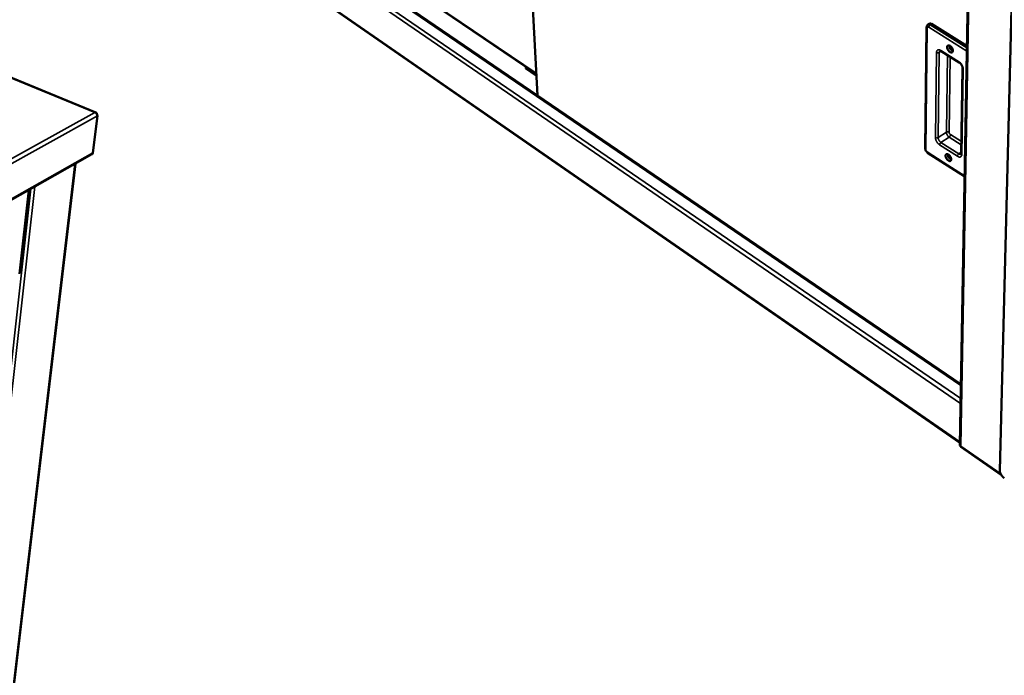
# Model space of a CAD drawing. Units: millimetres. Extents: x 65 to 5840, y 100 to 4100.
# Drawn here: x 3097 to 3660, y 3041 to 3416 of the extents above; entities that cross this region are included whole.
import ezdxf

# ---------------------------------------------------------------- set-up
doc = ezdxf.new("R2010")
doc.units = ezdxf.units.MM
doc.header["$LTSCALE"] = 20
doc.layers.add('Visible (ISO)', color=7, linetype='Continuous', lineweight=50)
doc.layers.add('Visible Narrow (ISO)', color=7, linetype='Continuous', lineweight=35)

msp = doc.modelspace()

# ---------------------------------------------------------------- linework, layer by layer
at = {"layer": 'Visible (ISO)'}
for p, q in [((3376.4, 3678.15), (3392.86, 3372.48)), ((3641.88, 3578.55), (3634.63, 3172.38)), ((3667.65, 3564.01), (3657.47, 3157.95)), ((3196.08, 3517.76), (3392.2, 3384.84)), ((3635.25, 3207.22), (3185.37, 3513.95)), ((3140.11, 3362.77), (2790.53, 3506.01)), ((3180.78, 3488.09), (3634.66, 3173.83)), ((3615.59, 3411.59), (3614.82, 3342.02)), ((3617.12, 3413.5), (3616.32, 3412.99)), ((3618.36, 3413.35), (3638.71, 3400.72)), ((3623.92, 3397.72), (3634.3, 3391.24)), ((3386.13, 3388.95), (3386.19, 3387.84)), ((3392.26, 3383.73), (3386.19, 3387.84)), ((3636.18, 3388.03), (3635.34, 3339.21)), ((3140.98, 3360.87), (3138.43, 3339.69)), ((2493.74, 2975.03), (3137.88, 3338.78)), ((3616.12, 3339.69), (3637.37, 3326)), ((3084.33, 2960.6), (3128.4, 3333.43)), ((3096.51, 3270.65), (3101.86, 3318.44)), ((3635.15, 3171.38), (3658.37, 3155.29))]:
    msp.add_line(p, q, dxfattribs=at)
at = {"layer": 'Visible (ISO)', "flags": 128}
for points in [[(3617.12, 3413.5, -0.050496), (3617.33, 3413.59, -0.080634), (3617.47, 3413.61, -0.028115), (3617.65, 3413.6, -0.020411), (3617.9, 3413.56, -0.058091), (3618.1, 3413.5, -0.042622), (3618.36, 3413.35)], [(3628.94, 3397.3, -0.025737), (3628.58, 3397.57, -0.044368), (3628.38, 3397.76, -0.009399), (3628.02, 3398.2, -0.024679), (3627.9, 3398.38, -0.024599), (3627.7, 3398.71, -0.023502), (3627.54, 3399.08, -0.030014), (3627.43, 3399.4, -0.026661), (3627.35, 3399.78, -0.042035), (3627.33, 3400.07, -0.038257), (3627.36, 3400.39, -0.062677), (3627.43, 3400.64, -0.063926), (3627.56, 3400.85, -0.079701), (3627.73, 3401, -0.079772), (3627.94, 3401.09, -0.064835), (3628.18, 3401.13, -0.063381), (3628.43, 3401.09, -0.038865), (3628.74, 3400.99, -0.042544), (3629, 3400.85, -0.026879), (3629.31, 3400.63, -0.030278), (3629.56, 3400.4, -0.023559), (3629.82, 3400.09, -0.024714), (3630.05, 3399.78, -0.024635), (3630.24, 3399.45, -0.023537), (3630.41, 3399.08, -0.030064), (3630.51, 3398.75, -0.026714), (3630.59, 3398.38, -0.042116), (3630.61, 3398.08, -0.038374), (3630.58, 3397.76, -0.062783), (3630.51, 3397.52, -0.064104), (3630.38, 3397.3, -0.0797), (3630.21, 3397.15, -0.079797), (3630.01, 3397.06, -0.064667), (3629.84, 3397.04, -0.031085), (3629.51, 3397.06, -0.070969), (3629.24, 3397.13, -0.056352), (3628.94, 3397.3)], [(3629.26, 3400.66, 0.095878), (3629.06, 3400.63, 0.13303), (3628.94, 3400.54, 0.070158), (3628.83, 3400.37, 0.082174), (3628.79, 3400.19, 0.04715), (3628.79, 3399.93, 0.049403), (3628.84, 3399.69, 0.031771), (3628.95, 3399.4, 0.034422), (3629.09, 3399.15, 0.03446), (3629.26, 3398.93, 0.031785), (3629.48, 3398.71, 0.049509), (3629.68, 3398.56, 0.047296), (3629.91, 3398.45, 0.082361), (3630.08, 3398.41, 0.070246), (3630.29, 3398.44, 0.133134), (3630.42, 3398.51, 0.096065), (3630.53, 3398.68)], [(3630.31, 3399.3, -0.031346), (3630.12, 3399.5, -0.031346), (3629.96, 3399.72, -0.031355), (3629.83, 3399.95, -0.031355), (3629.73, 3400.21)], [(3629.73, 3400.21, 0.031355), (3629.83, 3399.95, 0.031355), (3629.96, 3399.72, 0.031346), (3630.12, 3399.5, 0.031346), (3630.31, 3399.3)], [(3138.43, 3339.69, -0.038241), (3138.39, 3339.46, -0.056678), (3138.33, 3339.31, -0.017136), (3138.24, 3339.14, -0.019381), (3138.14, 3339, -0.064238), (3138.05, 3338.9, -0.04077), (3137.88, 3338.78)], [(3628.01, 3335.22, -0.025016), (3627.65, 3335.5, -0.043219), (3627.46, 3335.68, -0.008937), (3627.1, 3336.12, -0.023968), (3626.98, 3336.29, -0.024291), (3626.79, 3336.61, -0.023026), (3626.63, 3336.97, -0.030068), (3626.52, 3337.29, -0.026492), (3626.45, 3337.66, -0.042831), (3626.43, 3337.94, -0.039074), (3626.45, 3338.25, -0.064733), (3626.53, 3338.48, -0.066633), (3626.65, 3338.69, -0.081569), (3626.82, 3338.83, -0.081166), (3627.02, 3338.91, -0.063652), (3627.26, 3338.93, -0.062273), (3627.51, 3338.9, -0.037163), (3627.81, 3338.79, -0.041141), (3628.06, 3338.65, -0.025893), (3628.37, 3338.42, -0.029244), (3628.61, 3338.19, -0.022979), (3628.87, 3337.89, -0.024001), (3629.09, 3337.58, -0.024326), (3629.28, 3337.25, -0.023059), (3629.45, 3336.89, -0.030118), (3629.55, 3336.58, -0.026546), (3629.63, 3336.21, -0.042914), (3629.65, 3335.93, -0.039195), (3629.62, 3335.62, -0.064842), (3629.55, 3335.38, -0.066814), (3629.42, 3335.18, -0.08156), (3629.26, 3335.04, -0.081177), (3629.05, 3334.96, -0.063478), (3628.9, 3334.94, -0.030093), (3628.56, 3334.97, -0.06915), (3628.3, 3335.05, -0.055), (3628.01, 3335.22)], [(3628.27, 3338.5, 0.091785), (3628.08, 3338.45, 0.130682), (3627.98, 3338.36, 0.067622), (3627.89, 3338.19, 0.07827), (3627.85, 3338.02, 0.043583), (3627.87, 3337.76, 0.046792), (3627.92, 3337.53, 0.030226), (3628.04, 3337.26, 0.032824), (3628.17, 3337.02, 0.032902), (3628.34, 3336.81, 0.030253), (3628.54, 3336.59, 0.047012), (3628.73, 3336.45, 0.043874), (3628.96, 3336.34, 0.078676), (3629.13, 3336.3, 0.067862), (3629.33, 3336.32, 0.13097), (3629.45, 3336.38, 0.092224), (3629.56, 3336.54)], [(3629.25, 3337.31, -0.020545), (3629.14, 3337.44, -0.020545), (3629.03, 3337.59, -0.020554), (3628.94, 3337.75, -0.020554), (3628.85, 3337.91)], [(3628.85, 3337.91, 0.020554), (3628.94, 3337.75, 0.020554), (3629.03, 3337.59, 0.020545), (3629.14, 3337.44, 0.020545), (3629.25, 3337.31)], [(3660.04, 3153.5, -0.018089), (3659.59, 3153.85, -0.032653), (3659.36, 3154.06, -0.004774), (3658.86, 3154.61, -0.017638), (3658.73, 3154.76, -0.01679), (3658.45, 3155.15, -0.016628), (3658.2, 3155.56, -0.01841), (3657.99, 3155.95, -0.01725), (3657.79, 3156.39, -0.022208), (3657.72, 3156.59, -0.007463), (3657.55, 3157.21, -0.041749), (3657.5, 3157.47, -0.022949), (3657.47, 3157.95)]]:
    msp.add_lwpolyline(points, format="xyb", dxfattribs=at)
at = {"layer": 'Visible (ISO)'}
for points, knots in [([(3615.59, 3411.59), (3615.59, 3411.82), (3615.64, 3412.06), (3615.81, 3412.48), (3615.93, 3412.66), (3616.16, 3412.87), (3616.24, 3412.94), (3616.32, 3412.99)], [0, 0, 0, 0, 0.1000183, 0.1000183, 0.1885008, 0.1885008, 0.2309339, 0.2309339, 0.2309339, 0.2309339]), ([(3623.92, 3397.72), (3623.77, 3397.81), (3623.64, 3397.87), (3623.43, 3397.94), (3623.35, 3397.95), (3623.26, 3397.96), (3623.24, 3397.95), (3623.24, 3397.95), (3623.24, 3397.95), (3623.24, 3397.95)], [0, 0, 0, 0, 0.0902033, 0.0902033, 0.1749872, 0.1749872, 0.2587986, 0.2587986, 0.2597625, 0.2597625, 0.2597625, 0.2597625]), ([(3636.18, 3388.03), (3636.18, 3388.16), (3636.17, 3388.32), (3636.11, 3388.66), (3636.06, 3388.85), (3635.91, 3389.24), (3635.82, 3389.46), (3635.58, 3389.88), (3635.44, 3390.1), (3635.14, 3390.5), (3634.97, 3390.68), (3634.63, 3391), (3634.46, 3391.14), (3634.3, 3391.24)], [0, 0, 0, 0, 0.0856867, 0.0856867, 0.1724992, 0.1724992, 0.2661121, 0.2661121, 0.3645165, 0.3645165, 0.4646377, 0.4646377, 0.5651431, 0.5651431, 0.5651431, 0.5651431]), ([(3140.67, 3362.07), (3140.56, 3362.44), (3140.33, 3362.7), (3140.04, 3362.79), (3139.86, 3362.85), (3139.64, 3362.84), (3139.42, 3362.77)], [-0.8156556, -0.8156556, -0.8156556, -0.8156556, -0.3161529, -0.3161529, -0.3161529, 0, 0, 0, 0]), ([(3140.98, 3360.87), (3140.97, 3361.37), (3140.66, 3361.98), (3140.18, 3362.37), (3139.95, 3362.56), (3139.69, 3362.69), (3139.42, 3362.77)], [-1, -1, -1, -1, -0.3161529, -0.3161529, -0.3161529, 0, 0, 0, 0]), ([(3616.12, 3339.69), (3615.91, 3339.83), (3615.72, 3340), (3615.39, 3340.38), (3615.24, 3340.6), (3615.02, 3341.03), (3614.93, 3341.25), (3614.84, 3341.66), (3614.82, 3341.84), (3614.82, 3342.02)], [0, 0, 0, 0, 0.1051198, 0.1051198, 0.2057454, 0.2057454, 0.3021433, 0.3021433, 0.3788576, 0.3788576, 0.3788576, 0.3788576]), ([(3635.27, 3338.85), (3635.27, 3338.85), (3635.28, 3338.85), (3635.29, 3338.89), (3635.31, 3338.93), (3635.33, 3339.04), (3635.34, 3339.12), (3635.34, 3339.21)], [0.0599789, 0.0599789, 0.0599789, 0.0599789, 0.1164369, 0.1164369, 0.1784437, 0.1784437, 0.2439441, 0.2439441, 0.2439441, 0.2439441]), ([(3634.64, 3172.38), (3634.63, 3172.28), (3634.66, 3172.18), (3634.72, 3172.09), (3634.81, 3171.97), (3634.94, 3171.86), (3635.12, 3171.78)], [-0.5196709, -0.5196709, -0.5196709, -0.5196709, -0.2939453, -0.2939453, -0.2939453, 0, 0, 0, 0]), ([(3635.15, 3171.38), (3635.12, 3171.39), (3635.11, 3171.42), (3635.1, 3171.45), (3635.07, 3171.52), (3635.07, 3171.64), (3635.12, 3171.78)], [-0.4094993, -0.4094993, -0.4094993, -0.4094993, -0.2939453, -0.2939453, -0.2939453, 0, 0, 0, 0])]:
    msp.add_open_spline(points, degree=3, knots=knots, dxfattribs=at)
msp.add_open_spline([(3140.73, 3361.71), (3140.72, 3361.84), (3140.7, 3361.96), (3140.67, 3362.07)], degree=3, dxfattribs=at)
at = {"layer": 'Visible Narrow (ISO)'}
for p, q in [((3376.69, 3677.98), (3393.14, 3372.29)), ((3642.44, 3578.24), (3635.12, 3171.78)), ((3196.09, 3518.03), (3392.18, 3385.14)), ((3179.13, 3511.09), (3635.11, 3199.01)), ((3635.24, 3206.47), (3184.46, 3513.92)), ((3139.42, 3362.77), (2790.12, 3505.92)), ((3635.06, 3196.32), (3178.16, 3509.42)), ((3180.49, 3488.62), (3634.66, 3174.22)), ((3615.16, 3341.49), (3615.94, 3411.07)), ((3616.76, 3411.45), (3638.65, 3397.84)), ((3618.36, 3413.35), (3617.57, 3412.84)), ((3638.69, 3399.73), (3617.57, 3412.84)), ((3634.11, 3391.69), (3623.73, 3398.18)), ((3621.24, 3397.06), (3620.62, 3348.32)), ((3622.2, 3348.32), (3622.85, 3397.06)), ((3622.85, 3397.06), (3623.9, 3397.73)), ((3627.53, 3395.46), (3626.88, 3351.4)), ((3628.47, 3351.4), (3629.12, 3394.47)), ((3635.69, 3338.67), (3636.53, 3387.5)), ((3139.42, 3362.77), (2492.01, 3002.79)), ((3140.98, 3360.87), (2492.97, 2999.89)), ((3626.88, 3351.4), (3622.2, 3348.32)), ((3628.47, 3348.66), (3623.79, 3345.57)), ((3628.47, 3348.66), (3635.43, 3344.21)), ((3635.46, 3346.07), (3629.26, 3350.03)), ((3623, 3344.2), (3633.21, 3337.65)), ((3634.01, 3339.02), (3623.79, 3345.57)), ((2494.11, 2975.98), (3138.43, 3339.69)), ((3637.38, 3326.32), (3615.94, 3340.12)), ((3635.36, 3339.92), (3634.01, 3339.02)), ((3128.13, 3333.28), (3084.05, 2960.19)), ((3063.02, 2945.62), (3105.25, 3320.35)), ((3102.98, 3319.07), (3061.05, 2945.2)), ((3101.58, 3318.28), (3096.23, 3270.45)), ((3635.12, 3171.78), (3658, 3155.93))]:
    msp.add_line(p, q, dxfattribs=at)
at = {"layer": 'Visible Narrow (ISO)', "flags": 128}
for points in [[(3615.59, 3411.59, 0.059067), (3615.62, 3411.44, 0.059067), (3615.68, 3411.31, 0.070373), (3615.79, 3411.17, 0.070373), (3615.94, 3411.07)], [(3615.94, 3411.07, -0.079278), (3615.95, 3411.24, -0.095839), (3616, 3411.37, -0.048239), (3616.11, 3411.49, -0.088611), (3616.18, 3411.55, -0.080691), (3616.27, 3411.57, -0.040222), (3616.45, 3411.57, -0.082181), (3616.6, 3411.54, -0.068331), (3616.76, 3411.45)], [(3617.57, 3412.84, 0.042624), (3617.31, 3412.99, 0.058087), (3617.1, 3413.06, 0.020412), (3616.86, 3413.1, 0.028126), (3616.68, 3413.11, 0.080657), (3616.53, 3413.09, 0.050507), (3616.32, 3412.99)], [(3617.57, 3412.84, 0.027658), (3617.36, 3412.69, 0.04715), (3617.26, 3412.58, 0.01095), (3617.07, 3412.33, 0.02617), (3617, 3412.22, 0.027393), (3616.94, 3412.11, 0.011932), (3616.83, 3411.83, 0.049877), (3616.79, 3411.69, 0.028952), (3616.76, 3411.45)], [(3623.73, 3398.18, 0.037107), (3623.37, 3398.38, 0.052521), (3623.09, 3398.48, 0.01632), (3622.67, 3398.57, 0.038844), (3622.5, 3398.59, 0.054884), (3622.23, 3398.56, 0.054362), (3621.98, 3398.48, 0.059856), (3621.77, 3398.35, 0.059881), (3621.59, 3398.18, 0.048688), (3621.49, 3398.03, 0.022001), (3621.33, 3397.69, 0.061742), (3621.26, 3397.43, 0.045132), (3621.24, 3397.06)], [(3623.92, 3397.72, -0.057345), (3623.83, 3397.8, -0.057345), (3623.77, 3397.9, -0.07168), (3623.73, 3398.03, -0.07168), (3623.73, 3398.18)], [(3622.85, 3397.06, -0.033131), (3622.63, 3396.94, -0.054801), (3622.48, 3396.9, -0.014853), (3622.19, 3396.85, -0.031629), (3622.05, 3396.85, -0.031117), (3621.91, 3396.85, -0.014406), (3621.61, 3396.9, -0.053704), (3621.47, 3396.94, -0.032579), (3621.24, 3397.06)], [(3622.85, 3397.06, -0.067455), (3622.87, 3397.33, -0.067455), (3622.96, 3397.6, -0.055668), (3623.08, 3397.79, -0.055668), (3623.25, 3397.95)], [(3634.3, 3391.24, -0.057374), (3634.22, 3391.32, -0.057374), (3634.16, 3391.41, -0.071968), (3634.11, 3391.55, -0.071968), (3634.11, 3391.69)], [(3636.53, 3387.5, 0.022567), (3636.51, 3387.98, 0.040562), (3636.46, 3388.24, 0.007196), (3636.29, 3388.84, 0.021947), (3636.22, 3389.03, 0.018186), (3636.04, 3389.44, 0.018976), (3635.84, 3389.83, 0.018095), (3635.6, 3390.21, 0.017944), (3635.34, 3390.57, 0.01971), (3635.21, 3390.72, 0.005854), (3634.75, 3391.21, 0.036211), (3634.53, 3391.4, 0.020201), (3634.11, 3391.69)], [(3636.18, 3388.03, 0.059335), (3636.21, 3387.88, 0.059335), (3636.27, 3387.74, 0.070546), (3636.38, 3387.6, 0.070546), (3636.53, 3387.5)], [(3622.2, 3348.32, -0.033876), (3621.99, 3348.21, -0.055695), (3621.84, 3348.16, -0.015395), (3621.55, 3348.12, -0.03239), (3621.42, 3348.11, -0.031877), (3621.28, 3348.12, -0.014942), (3620.99, 3348.16, -0.054601), (3620.84, 3348.21, -0.03332), (3620.62, 3348.32)], [(3620.62, 3348.32, 0.022389), (3620.65, 3347.86, 0.040385), (3620.69, 3347.6, 0.007097), (3620.86, 3347.01, 0.021754), (3620.92, 3346.83, 0.017836), (3621.1, 3346.42, 0.018679), (3621.3, 3346.05, 0.017674), (3621.53, 3345.68, 0.017565), (3621.79, 3345.32, 0.019195), (3621.92, 3345.17, 0.005577), (3622.37, 3344.69, 0.035372), (3622.58, 3344.5, 0.019679), (3623, 3344.2)], [(3623.79, 3345.57, -0.022954), (3623.46, 3345.82, -0.040328), (3623.29, 3345.98, -0.00754), (3622.95, 3346.37, -0.02217), (3622.85, 3346.51, -0.021358), (3622.66, 3346.8, -0.020832), (3622.5, 3347.12, -0.024683), (3622.43, 3347.28, -0.009267), (3622.28, 3347.74, -0.045458), (3622.23, 3347.95, -0.025642), (3622.2, 3348.32)], [(3628.47, 3351.4, 0.033229), (3628.24, 3351.52, 0.054456), (3628.1, 3351.56, 0.014866), (3627.81, 3351.61, 0.031787), (3627.67, 3351.62, 0.032371), (3627.53, 3351.61, 0.015382), (3627.24, 3351.56, 0.055703), (3627.1, 3351.52, 0.033862), (3626.88, 3351.4)], [(3626.88, 3351.4, 0.025714), (3626.91, 3351.03, 0.045554), (3626.95, 3350.82, 0.009311), (3627.11, 3350.37, 0.024755), (3627.18, 3350.2, 0.020903), (3627.34, 3349.89, 0.021428), (3627.53, 3349.59, 0.022239), (3627.63, 3349.45, 0.00758), (3627.97, 3349.06, 0.040425), (3628.14, 3348.9, 0.023023), (3628.47, 3348.66)], [(3629.26, 3350.03, -0.027886), (3629.06, 3350.19, -0.047051), (3628.95, 3350.29, -0.011065), (3628.76, 3350.54, -0.026406), (3628.69, 3350.65, -0.028681), (3628.63, 3350.77, -0.012922), (3628.52, 3351.04, -0.052094), (3628.49, 3351.17, -0.030301), (3628.47, 3351.4)], [(3629.26, 3350.03, -0.028541), (3629.23, 3349.8, -0.049546), (3629.19, 3349.67, -0.011669), (3629.08, 3349.39, -0.026967), (3629.02, 3349.28, -0.025286), (3628.95, 3349.17, -0.010338), (3628.76, 3348.92, -0.045774), (3628.66, 3348.82, -0.026767), (3628.47, 3348.66)], [(3614.82, 3342.02, 0.058717), (3614.85, 3341.87, 0.058717), (3614.91, 3341.73, 0.068859), (3615.01, 3341.59, 0.068859), (3615.16, 3341.49)], [(3623, 3344.2, -0.028624), (3623.02, 3344.44, -0.049692), (3623.06, 3344.57, -0.011734), (3623.17, 3344.84, -0.027047), (3623.23, 3344.96, -0.025296), (3623.3, 3345.07, -0.010347), (3623.49, 3345.31, -0.045768), (3623.59, 3345.42, -0.026777), (3623.79, 3345.57)], [(3615.94, 3340.12, -0.027627), (3615.74, 3340.28, -0.046706), (3615.64, 3340.38, -0.010891), (3615.45, 3340.63, -0.026146), (3615.38, 3340.73, -0.028424), (3615.32, 3340.85, -0.012742), (3615.21, 3341.12, -0.051768), (3615.18, 3341.25, -0.030043), (3615.16, 3341.49)], [(3616.12, 3339.69, -0.056554), (3616.05, 3339.77, -0.056554), (3615.99, 3339.86, -0.070508), (3615.95, 3339.99, -0.070508), (3615.94, 3340.12)], [(3634.01, 3339.02, 0.026588), (3633.81, 3338.87, 0.045514), (3633.71, 3338.76, 0.010223), (3633.52, 3338.51, 0.025108), (3633.45, 3338.41, 0.026854), (3633.39, 3338.29, 0.011601), (3633.28, 3338.02, 0.049435), (3633.24, 3337.88, 0.028429), (3633.21, 3337.65)], [(3633.21, 3337.65, 0.035882), (3633.57, 3337.44, 0.051031), (3633.84, 3337.33, 0.015502), (3634.26, 3337.24, 0.037349), (3634.43, 3337.21, 0.054255), (3634.69, 3337.23, 0.053552), (3634.94, 3337.3, 0.061037), (3635.16, 3337.42, 0.060994), (3635.34, 3337.59, 0.050711), (3635.43, 3337.72, 0.023147), (3635.59, 3338.05, 0.063478), (3635.67, 3338.31, 0.046753), (3635.69, 3338.67)], [(3635.27, 3338.85, -0.05115), (3635.06, 3338.76, -0.0821), (3634.91, 3338.74, -0.028899), (3634.73, 3338.75, -0.020505), (3634.48, 3338.8, -0.057699), (3634.27, 3338.87, -0.042614), (3634.01, 3339.02)], [(3635.34, 3339.21, 0.059093), (3635.37, 3339.06, 0.059093), (3635.43, 3338.91, 0.069483), (3635.54, 3338.77, 0.069483), (3635.69, 3338.67)]]:
    msp.add_lwpolyline(points, format="xyb", dxfattribs=at)
at = {"layer": 'Visible Narrow (ISO)'}
msp.add_open_spline([(3140.67, 3362.07), (3140.62, 3362.05), (3140.57, 3362.04), (3140.53, 3362.02)], degree=3, dxfattribs=at)

doc.saveas('drawing.dxf')
